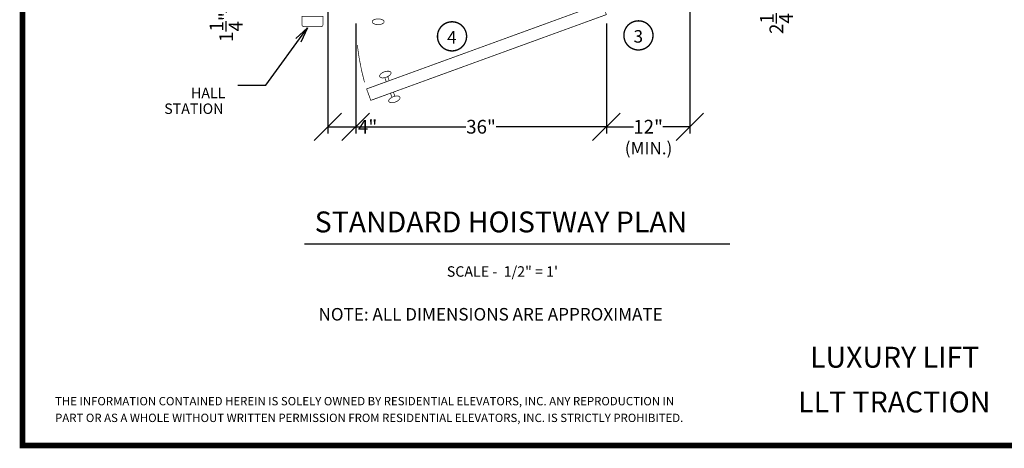
# Model space of a CAD drawing. Extents: x 250 to 490, y 61 to 242.
# Drawn here: x 250 to 391, y 61 to 123 of the extents above; entities that cross this region are included whole.
import ezdxf
from ezdxf.enums import TextEntityAlignment as Align

# ---------------------------------------------------------------- set-up
doc = ezdxf.new("R2010")
doc.units = 0
doc.header["$MEASUREMENT"] = 0
doc.linetypes.add('DASHED', pattern=[0.75, 0.5, -0.25])
doc.layers.get('0').update_dxf_attribs({"linetype": 'CONTINUOUS'})
doc.layers.get('DEFPOINTS').update_dxf_attribs({"linetype": 'CONTINUOUS'})
doc.styles.add('DC_TEXTSTYLE4', font='arial.ttf', dxfattribs={"height": 0.2})
doc.styles.add('DC_TEXTSTYLE6', font='arial.ttf', dxfattribs={"height": 1.972266})
doc.dimstyles.get("Standard").update_dxf_attribs({"dimtxt": 0.18, "dimasz": 0.18, "dimexe": 0.18, "dimexo": 0.0625, "dimgap": 0.09, "dimtad": 0, "dimtih": 1, "dimtoh": 1, "dimdec": 4, "dimzin": 0, "dimtxsty": 'STANDARD', "dimcen": 0.09, "dimazin": 3, "dimtfac": 1, "dimtdec": 4, "dimtofl": 0, "dimtmove": 0, "dimatfit": 3, "dimtolj": 1, "dimtzin": 0})

# ---------------------------------------------------------------- blocks, each defined once
blk = doc.blocks.new('*D12')
at = {"color": 0, "linetype": 'CONTINUOUS', "ltscale": 0.114082}
for p, q in [((297.92, 122.32), (297.92, 106.48)), ((333.92, 122.32), (333.92, 106.48)), ((299.89, 109.44), (295.94, 105.5)), ((331.94, 105.5), (335.89, 109.44)), ((297.92, 107.47), (313.72, 107.47)), ((333.92, 107.47), (318.11, 107.47))]:
    blk.add_line(p, q, dxfattribs=at)
at = {"layer": 'DEFPOINTS', "color": 0}
for p in [(297.92, 123.32), (333.92, 123.32), (333.92, 107.47)]:
    blk.add_point(p, dxfattribs=at)
at = {"color": 0, "insert": (315.92, 107.47), "char_height": 1.972, "attachment_point": 5, "style": 'DC_TEXTSTYLE6'}
blk.add_mtext('\\A1;36"', dxfattribs=at)
blk = doc.blocks.new('*D13')
at = {"color": 0, "linetype": 'CONTINUOUS', "ltscale": 0.114082}
for p, q in [((345.92, 126.82), (345.92, 106.48)), ((333.92, 122.32), (333.92, 106.48)), ((335.89, 109.44), (331.94, 105.5)), ((343.94, 105.5), (347.89, 109.44)), ((333.92, 107.47), (337.81, 107.47)), ((345.92, 107.47), (342.02, 107.47))]:
    blk.add_line(p, q, dxfattribs=at)
at = {"layer": 'DEFPOINTS', "color": 0}
for p in [(345.92, 127.82), (333.92, 123.32), (345.92, 107.47)]:
    blk.add_point(p, dxfattribs=at)
at = {"color": 0, "insert": (339.92, 107.47), "char_height": 1.972, "attachment_point": 5, "style": 'DC_TEXTSTYLE6'}
blk.add_mtext('\\A1;12"', dxfattribs=at)
blk = doc.blocks.new('*D17')
at = {"color": 0, "linetype": 'CONTINUOUS', "ltscale": 0.114082}
for p, q in [((281.27, 127.1), (277.33, 131.04)), ((277.33, 129.79), (281.27, 125.85)), ((296.42, 129.07), (278.31, 129.07)), ((279.3, 127.82), (279.3, 129.07)), ((292.92, 127.82), (278.31, 127.82)), ((279.3, 127.82), (279.3, 123.88))]:
    blk.add_line(p, q, dxfattribs=at)
at = {"layer": 'DEFPOINTS', "color": 0}
for p in [(279.3, 129.07), (297.42, 129.07), (293.92, 127.82)]:
    blk.add_point(p, dxfattribs=at)
at = {"color": 0, "insert": (279.3, 121.78), "char_height": 1.9723, "attachment_point": 5, "rotation": 90, "style": 'DC_TEXTSTYLE6'}
blk.add_mtext('\\A1;1{\\H1.000000x;\\S1/4;}"', dxfattribs=at)
blk = doc.blocks.new('*D18')
at = {"color": 0, "linetype": 'CONTINUOUS', "ltscale": 0.114082}
for p, q in [((293.92, 126.82), (293.92, 106.48)), ((297.92, 122.32), (297.92, 106.48)), ((295.89, 109.44), (291.94, 105.5)), ((295.94, 105.5), (299.89, 109.44)), ((293.92, 107.47), (297.92, 107.47))]:
    blk.add_line(p, q, dxfattribs=at)
at = {"layer": 'DEFPOINTS', "color": 0}
for p in [(293.92, 127.82), (297.92, 123.32), (297.92, 107.47)]:
    blk.add_point(p, dxfattribs=at)
at = {"color": 0, "insert": (299.63, 107.47), "char_height": 1.972, "attachment_point": 5, "style": 'DC_TEXTSTYLE6'}
blk.add_mtext('\\A1;4"', dxfattribs=at)
blk = doc.blocks.new('*D22')
at = {"color": 0, "linetype": 'CONTINUOUS', "ltscale": 0.114082}
for p, q in [((360.31, 129.35), (356.36, 133.29)), ((338.92, 131.32), (359.32, 131.32)), ((356.36, 131.04), (360.31, 127.1)), ((358.34, 129.07), (358.34, 131.32)), ((338.92, 129.07), (359.32, 129.07)), ((358.34, 129.07), (358.34, 125.13))]:
    blk.add_line(p, q, dxfattribs=at)
at = {"layer": 'DEFPOINTS', "color": 0}
for p in [(337.92, 131.32), (358.34, 131.32), (337.92, 129.07)]:
    blk.add_point(p, dxfattribs=at)
at = {"color": 0, "insert": (358.34, 122.92), "char_height": 1.9723, "attachment_point": 5, "rotation": 90, "style": 'DC_TEXTSTYLE6'}
blk.add_mtext('\\A1;2{\\H1.000000x;\\S1/4;}"', dxfattribs=at)

msp = doc.modelspace()

# ---------------------------------------------------------------- linework, layer by layer
at = {"color": 7, "linetype": 'CONTINUOUS', "ltscale": 1.825312, "const_width": 0.8, "flags": 128}
msp.add_lwpolyline([(250.06, 241.6932), (250.06, 61.6932), (490.06, 61.6932), (490.06, 241.6932), (250.06, 241.6932)], close=True, dxfattribs=at)
at = {"color": 7, "linetype": 'CONTINUOUS', "ltscale": 2, "const_width": 0.1, "flags": 128}
for points in [[(300.0863, 111.2588), (333.9152, 123.5716), (333.3167, 125.216), (299.4877, 112.9033), (300.0863, 111.2588)], [(302.9821, 115.2639), (302.9455, 115.3263), (302.8855, 115.3778), (302.8038, 115.4169), (302.7031, 115.4425), (302.5862, 115.4537), (302.4569, 115.4501), (302.3189, 115.432), (302.1766, 115.3999), (302.0342, 115.3547), (301.896, 115.2978), (301.7663, 115.2309), (301.649, 115.1561), (301.5477, 115.0756), (301.4653, 114.992), (301.4046, 114.9076), (301.3672, 114.8252), (301.3543, 114.7471), (301.3664, 114.6758), (301.403, 114.6135), (301.463, 114.562), (301.5446, 114.5228), (301.6454, 114.4973), (301.7622, 114.4861), (301.8916, 114.4896), (302.0295, 114.5077), (302.1719, 114.5399), (302.3143, 114.5851), (302.4525, 114.642), (302.5822, 114.7088), (302.6995, 114.7836), (302.8008, 114.8641), (302.8831, 114.9478), (302.9439, 115.0321), (302.9813, 115.1146), (302.9821, 115.2639)], [(304.2805, 111.6966), (304.2925, 111.6253), (304.2797, 111.5473), (304.2423, 111.4648), (304.1815, 111.3805), (304.0992, 111.2968), (303.9978, 111.2164), (303.8805, 111.1416), (303.7508, 111.0747), (303.6127, 111.0178), (303.4703, 110.9726), (303.3279, 110.9404), (303.19, 110.9223), (303.0606, 110.9188), (302.9438, 110.93), (302.843, 110.9555), (302.7614, 110.9947), (302.7013, 111.0462), (302.6648, 111.1086), (302.6527, 111.1798), (302.6656, 111.2579), (302.703, 111.3403), (302.7637, 111.4247), (302.846, 111.5084), (302.9474, 111.5888), (303.0647, 111.6636), (303.1944, 111.7305), (303.3326, 111.7874), (303.475, 111.8326), (303.6173, 111.8648), (303.7553, 111.8829), (303.8846, 111.8864), (304.0015, 111.8752), (304.1022, 111.8496), (304.1839, 111.8105), (304.2805, 111.6966)]]:
    msp.add_lwpolyline(points, close=True, dxfattribs=at)
at = {"color": 7, "linetype": 'CONTINUOUS', "ltscale": 1.825312, "const_width": 0.1, "flags": 128}
msp.add_lwpolyline([(290.2129, 122.1216), (290.2129, 123.3216), (293.2129, 123.3216), (293.2129, 122.1216)], dxfattribs=at)
at = {"color": 7, "linetype": 'CONTINUOUS', "ltscale": 0.114082, "flags": 128}
for points in [[(281.0127, 113.4497), (285.0127, 113.4497), (291.0034, 121.6806)], [(289.3155, 120.1263), (291.0034, 121.6806), (290.0432, 119.5966)]]:
    msp.add_lwpolyline(points, dxfattribs=at)
at = {"color": 7, "linetype": 'CONTINUOUS', "ltscale": 1.825312}
for points, const_width in [([(290.5129, 121.8216, -0.41421356), (290.2129, 122.1216)], 0.1), ([(292.9129, 121.8216, 0.41421356), (293.2129, 122.1216)], 0.1), ([(310.6456, 122.2253, 1), (312.8617, 118.6795)], 0.2), ([(312.8617, 118.6795, 1), (310.6456, 122.2253)], 0.2), ([(337.4179, 122.3603, 1), (339.634, 118.8144)], 0.2), ([(339.634, 118.8144, 1), (337.4179, 122.3603)], 0.2), ([(298.1491, 119.2245, 0.03801264), (299.1816, 113.8569)], 0.1)]:
    msp.add_lwpolyline(points, format="xyb", dxfattribs=dict(at, const_width=const_width))
for points, const_width in [([(292.9129, 121.8216), (290.5129, 121.8216)], 0.1), ([(290.5446, 90.6455), (351.6649, 90.6455)], 0.2)]:
    msp.add_lwpolyline(points, dxfattribs=dict(at, const_width=const_width))
at = {"color": 7, "linetype": 'DASHED', "const_width": 0.1, "flags": 128}
msp.add_lwpolyline([(302.0062, 122.5484), (301.9932, 122.4773), (301.9544, 122.4084), (301.891, 122.3437), (301.8051, 122.2852), (301.6991, 122.2348), (301.5764, 122.1938), (301.4405, 122.1636), (301.2958, 122.1452), (301.1465, 122.1389), (300.9972, 122.1452), (300.8525, 122.1636), (300.7166, 122.1938), (300.5939, 122.2348), (300.4879, 122.2852), (300.402, 122.3437), (300.3386, 122.4084), (300.2998, 122.4773), (300.2868, 122.5484), (300.2998, 122.6196), (300.3386, 122.6885), (300.402, 122.7532), (300.4879, 122.8117), (300.5939, 122.8621), (300.7166, 122.9031), (300.8525, 122.9333), (300.9972, 122.9517), (301.1465, 122.958), (301.2958, 122.9517), (301.4405, 122.9333), (301.5764, 122.9031), (301.6991, 122.8621), (301.8051, 122.8117), (301.891, 122.7532), (301.9544, 122.6885), (302.0062, 122.5484)], close=True, dxfattribs=at)
at = {"color": 7, "linetype": 'CONTINUOUS', "ltscale": 2, "const_width": 0.1}
for points in [[(302.1043, 114.5086), (302.3142, 113.932)], [(302.5242, 114.6615), (302.7341, 114.0849)], [(303.1226, 111.711), (302.9127, 112.2876)], [(303.5425, 111.8638), (303.3327, 112.4404)]]:
    msp.add_lwpolyline(points, dxfattribs=at)

# ---------------------------------------------------------------- texts
at = {"color": 7, "linetype": 'CONTINUOUS', "style": 'DC_TEXTSTYLE4'}
for s, height, p in [('4', 1.8, (311.0539, 119.4102)), ('3', 1.8, (337.8263, 119.5452)), ('HALL', 1.5, (274.2563, 111.5599)), ('STATION', 1.5, (270.4162, 109.3099)), ('(MIN.)', 1.8, (336.5656, 103.4997)), ('STANDARD HOISTWAY PLAN', 3, (292.0315, 92.2986)), ('SCALE -  1/2" = 1\'', 1.5, (311.0018, 85.9339)), ('NOTE: ALL DIMENSIONS ARE APPROXIMATE', 1.8, (292.5767, 79.6413)), ('THE INFORMATION CONTAINED HEREIN IS SOLELY OWNED BY RESIDENTIAL ELEVATORS, INC. ANY REPRODUCTION IN ', 1.2, (254.7493, 67.4653)), ('PART OR AS A WHOLE WITHOUT WRITTEN PERMISSION FROM RESIDENTIAL ELEVATORS, INC. IS STRICTLY PROHIBITED.', 1.2, (254.7493, 65.0653))]:
    msp.add_text(s, height=height, dxfattribs=at).set_placement(p)
at = {"color": 7, "linetype": 'DASHED', "style": 'DC_TEXTSTYLE4'}
for s, p in [('LUXURY LIFT', (375.3221, 72.873)), ('LLT TRACTION', (375.2753, 66.4497))]:
    msp.add_text(s, height=3, dxfattribs=at).set_placement(p, align=Align.CENTER)

# ---------------------------------------------------------------- dimensions: what is measured, and where the dimension line sits
at = {"color": 7, "linetype": 'CONTINUOUS', "ltscale": 0.114082}
for base, p1, p2, picture, middle in [((358.335, 131.3216), (337.9152, 129.0716), (337.9152, 131.3216), '*D22', (358.335, 122.9218)), ((279.2992, 129.0716), (293.9152, 127.8216), (297.4152, 129.0716), '*D17', (279.2992, 121.7813))]:
    dim = msp.add_linear_dim(base=base, p1=p1, p2=p2, angle=90, dimstyle='STANDARD', override={"dimscale": 1, "dimtxt": 1.972266, "dimexe": 0.986133, "dimexo": 1, "dimgap": 0.3, "dimtad": 0, "dimjust": 1, "dimtih": 0, "dimtoh": 0, "dimdec": 3, "dimzin": 0, "dimlunit": 5, "dimpost": '<>"', "dimtxsty": 'DC_TEXTSTYLE6', "dimtsz": 1.972266, "dimtol": 0, "dimtfac": 1, "dimtdec": 3, "dimtix": 0, "dimtofl": 1, "dimtmove": 0, "dimfxlon": 0}, dxfattribs=at)
    dim.commit()
    dim.dimension.update_dxf_attribs({"geometry": picture, "text_midpoint": middle})
for base, p1, p2, override, picture, middle in [((297.9152, 107.4677), (293.9152, 127.8216), (297.9152, 123.3216), {"dimscale": 1, "dimtxt": 1.972266, "dimexe": 0.986133, "dimexo": 1, "dimgap": 0.3, "dimtad": 0, "dimjust": 1, "dimtih": 0, "dimtoh": 0, "dimdec": 3, "dimzin": 0, "dimlunit": 5, "dimpost": '<>"', "dimtxsty": 'DC_TEXTSTYLE6', "dimtsz": 1.972266, "dimtol": 0, "dimtfac": 1, "dimtdec": 3, "dimtix": 0, "dimtofl": 1, "dimtmove": 0, "dimfxlon": 0}, '*D18', (299.6313, 107.4677)), ((345.9152, 107.4677), (333.9152, 123.3216), (345.9152, 127.8216), {"dimscale": 1, "dimtxt": 1.972266, "dimexe": 0.986133, "dimexo": 1, "dimgap": 0.3, "dimtad": 0, "dimjust": 0, "dimtih": 0, "dimtoh": 0, "dimdec": 3, "dimzin": 0, "dimlunit": 5, "dimpost": '<>"', "dimtxsty": 'DC_TEXTSTYLE6', "dimtsz": 1.972266, "dimtol": 0, "dimtfac": 1, "dimtdec": 3, "dimtix": 0, "dimtofl": 1, "dimtmove": 0, "dimfxlon": 0}, '*D13', (339.9152, 107.4677)), ((333.9152, 107.4677), (297.9152, 123.3216), (333.9152, 123.3216), {"dimscale": 1, "dimtxt": 1.972266, "dimexe": 0.986133, "dimexo": 1, "dimgap": 0.3, "dimtad": 0, "dimjust": 0, "dimtih": 0, "dimtoh": 0, "dimdec": 3, "dimzin": 0, "dimlunit": 5, "dimpost": '<>"', "dimtxsty": 'DC_TEXTSTYLE6', "dimtsz": 1.972266, "dimtol": 0, "dimtfac": 1, "dimtdec": 3, "dimtix": 0, "dimtofl": 1, "dimtmove": 0, "dimfxlon": 0}, '*D12', (315.9152, 107.4677))]:
    dim = msp.add_linear_dim(base=base, p1=p1, p2=p2, dimstyle='STANDARD', override=override, dxfattribs=at)
    dim.commit()
    dim.dimension.update_dxf_attribs({"geometry": picture, "text_midpoint": middle})

doc.saveas('drawing.dxf')
